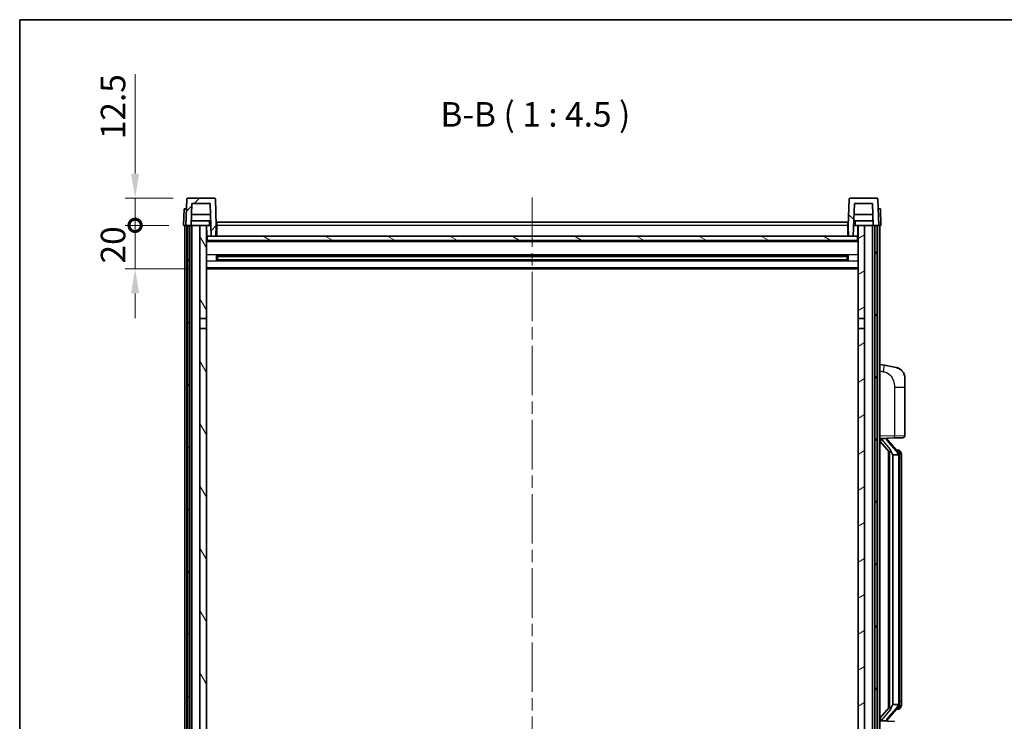
# Model space of a CAD drawing. Units: millimetres. Extents: x 0 to 10040, y 0 to 1264.
# Drawn here: x 1574 to 2026, y 943 to 1264 of the extents above; entities that cross this region are included whole.
import ezdxf

# ---------------------------------------------------------------- set-up
doc = ezdxf.new("R2010")
doc.units = ezdxf.units.MM
doc.header["$LTSCALE"] = 4
doc.linetypes.add('CHAIN', pattern=[0.3543, 0.2362, -0.0295, 0.0591, -0.0295])
doc.layers.get('Defpoints').update_dxf_attribs({"lineweight": 25})
for name, color, linetype, lineweight in [('Border (ISO)', 7, 'Continuous', 35), ('Centerline (ISO)', 131, 'Continuous', 18), ('Dimension (ISO)', 7, 'Continuous', 18), ('Hatch (ISO)', 1, 'Continuous', 18), ('Symbol (ISO)', 7, 'Continuous', 18), ('Visible (ISO)', 7, 'Continuous', 35), ('Visible Narrow (ISO)', 7, 'Continuous', 25)]:
    doc.layers.add(name, color=color, linetype=linetype, lineweight=lineweight)
doc.styles.add('Note Text (TK)', font='txt')
doc.dimstyles.new('Default - Method 1b (TK)', dxfattribs={"dimscale": 4, "dimtxt": 2.5, "dimasz": 2.5, "dimexe": 1, "dimexo": 1.5, "dimgap": 1, "dimtad": 1, "dimtoh": 1, "dimrnd": 1e-08, "dimdsep": 46, "dimtxsty": 'Note Text (TK)', "dimcen": 0.09, "dimdle": 5, "dimclrd": 100, "dimclre": 100, "dimclrt": 7, "dimadec": 1, "dimazin": 1, "dimtfac": 1, "dimtmove": 0, "dimatfit": 3, "dimfxl": 1, "dimtolj": 1, "dimlwd": -1, "dimlwe": -1, "dimarcsym": 0})

# ---------------------------------------------------------------- blocks, each defined once
blk = doc.blocks.new('図面枠 tk図枠')
at = {"layer": 'Border (ISO)'}
for q in [(405.5, 289), (14.5, 8)]:
    blk.add_line((14.5, 289), q, dxfattribs=at)
blk = doc.blocks.new('_DotSmall')
at = {"color": 0, "linetype": 'ByBlock', "const_width": 0.5}
blk.add_lwpolyline([(-0.0625, 0, 1), (0.0625, 0, 1)], format="xyb", close=True, dxfattribs=at)
blk = doc.blocks.new('*D68')
at = {"layer": 'Defpoints', "color": 0}
for p in [(1626.96, 1170.2), (1649.21, 1170.2), (1658.71, 1150.2)]:
    blk.add_point(p, dxfattribs=at)
at = {"layer": 'Dimension (ISO)', "color": 100}
for p, q in [((1626.96, 1170.2), (1626.96, 1181.45)), ((1642.46, 1170.2), (1622.46, 1170.2)), ((1626.96, 1150.2), (1626.96, 1170.2)), ((1651.96, 1150.2), (1622.46, 1150.2)), ((1626.96, 1138.95), (1626.96, 1127.7))]:
    blk.add_line(p, q, dxfattribs=at)
blk.add_solid([(1625.09, 1138.95), (1628.84, 1138.95), (1626.96, 1150.2)], dxfattribs=at)
at = {"layer": 'Dimension (ISO)', "color": 100, "xscale": 11.25, "yscale": 11.25, "zscale": 11.25, "rotation": 270}
blk.add_blockref('_DotSmall', (1626.96, 1170.2), dxfattribs=at)
at = {"layer": 'Dimension (ISO)', "color": 7, "insert": (1616.84, 1152.72), "char_height": 11.25, "attachment_point": 4, "rotation": 90, "style": 'Note Text (TK)'}
blk.add_mtext('\\A1;20', dxfattribs=at)
blk = doc.blocks.new('*D69')
at = {"layer": 'Defpoints', "color": 0}
for p in [(1626.96, 1182.7), (1651.13, 1182.7), (1649.21, 1170.2)]:
    blk.add_point(p, dxfattribs=at)
at = {"layer": 'Dimension (ISO)', "color": 100}
for p, q in [((1626.96, 1193.95), (1626.96, 1239.52)), ((1644.38, 1182.7), (1622.46, 1182.7)), ((1626.96, 1170.2), (1626.96, 1182.7)), ((1642.46, 1170.2), (1622.46, 1170.2)), ((1626.96, 1170.2), (1626.96, 1158.95))]:
    blk.add_line(p, q, dxfattribs=at)
blk.add_solid([(1625.09, 1193.95), (1628.84, 1193.95), (1626.96, 1182.7)], dxfattribs=at)
at = {"layer": 'Dimension (ISO)', "color": 100, "xscale": 11.25, "yscale": 11.25, "zscale": 11.25, "rotation": 90}
blk.add_blockref('_DotSmall', (1626.96, 1170.2), dxfattribs=at)
at = {"layer": 'Dimension (ISO)', "color": 7, "insert": (1616.84, 1209.7), "char_height": 11.25, "attachment_point": 4, "rotation": 90, "style": 'Note Text (TK)'}
blk.add_mtext('\\A1;12.5', dxfattribs=at)

msp = doc.modelspace()

# ---------------------------------------------------------------- hatches: boundary and pattern name
at = {"layer": 'Hatch (ISO)'}
h = msp.add_hatch(dxfattribs=at)
h.set_pattern_fill('ANSI31', color=256, scale=114.3, style=0)
h.set_pattern_definition([(45, (1508.75, -36), (-10.10279, 10.10279), [])])
edge = h.paths.add_edge_path()
edge.add_line((1650.2143, 1170.203), (1650.9643, 1170.203))
edge.add_line((1650.9643, 1170.203), (1651.9643, 1170.203))
edge.add_line((1651.9643, 1170.203), (1652.7158, 1170.203))
edge.add_line((1652.7158, 1170.203), (1653.065, 1180.203))
edge.add_line((1653.065, 1180.203), (1661.3635, 1180.203))
edge.add_line((1661.3635, 1180.203), (1661.8874, 1165.203))
edge.add_line((1661.8874, 1165.203), (1664.0397, 1165.203))
edge.add_line((1664.0397, 1165.203), (1664.2143, 1170.203))
edge.add_line((1664.2143, 1170.203), (1663.7946, 1182.2204))
edge.add_ellipse((1663.2949, 1182.203), major_axis=(0.4997, 0.0174), ratio=1, start_angle=0, end_angle=88)
edge.add_line((1663.2949, 1182.703), (1651.1336, 1182.703))
edge.add_ellipse((1651.1336, 1182.203), major_axis=(0, 0.5), ratio=1, start_angle=0, end_angle=88)
edge.add_line((1650.6339, 1182.2204), (1650.2143, 1170.203))
h = msp.add_hatch(dxfattribs=at)
h.set_pattern_fill('ANSI31', color=256, scale=114.3, angle=90.00021, style=0)
h.set_pattern_definition([(135.0002, (1508.75, -36), (-10.10275, -10.10283), [])])
edge = h.paths.add_edge_path()
edge.add_line((1965.7128, 1170.203), (1966.4643, 1170.203))
edge.add_line((1966.4643, 1170.203), (1967.4643, 1170.203))
edge.add_line((1967.4643, 1170.203), (1968.2143, 1170.203))
edge.add_line((1968.2143, 1170.203), (1967.7946, 1182.2204))
edge.add_ellipse((1967.2949, 1182.203), major_axis=(0.4997, 0.0174), ratio=1, start_angle=0, end_angle=88)
edge.add_line((1967.2949, 1182.703), (1955.1336, 1182.703))
edge.add_ellipse((1955.1336, 1182.203), major_axis=(0, 0.5), ratio=1, start_angle=0, end_angle=88)
edge.add_line((1954.6339, 1182.2204), (1954.2143, 1170.203))
edge.add_line((1954.2143, 1170.203), (1954.3889, 1165.203))
edge.add_line((1954.3889, 1165.203), (1956.5412, 1165.203))
edge.add_line((1956.5412, 1165.203), (1957.065, 1180.203))
edge.add_line((1957.065, 1180.203), (1965.3635, 1180.203))
edge.add_line((1965.3635, 1180.203), (1965.7128, 1170.203))
h = msp.add_hatch(dxfattribs=at)
h.set_pattern_fill('ANSI31', color=256, scale=114.3, angle=14.999978, style=0)
h.set_pattern_definition([(60, (1508.75, -36), (-12.37334, 7.14375), [])])
h.paths.add_polyline_path([(1966.4643, 1170.203), (1966.4643, 850.703), (1967.4643, 850.703), (1967.4643, 1170.203)])
h.paths.add_polyline_path([(1650.9643, 1170.203), (1650.9643, 850.703), (1651.9643, 850.703), (1651.9643, 1170.203)])
h = msp.add_hatch(dxfattribs=at)
h.set_pattern_fill('ANSI31', color=256, scale=114.3, angle=75.000175, style=0)
h.set_pattern_definition([(120.0002, (1508.75, -36), (-12.37332, -7.14379), [])])
h.paths.add_polyline_path([(1656.7143, 1127.453), (1659.7143, 1127.453), (1659.7143, 1170.203), (1656.7143, 1170.203)])
h.paths.add_polyline_path([(1656.7143, 889.953), (1659.7143, 889.953), (1659.7143, 1122.953), (1656.7143, 1122.953)])
h = msp.add_hatch(dxfattribs=at)
h.set_pattern_fill('ANSI31', color=256, scale=114.3, angle=-14.999978, style=0)
h.set_pattern_definition([(30, (1508.75, -36), (-7.14375, 12.37334), [])])
h.paths.add_polyline_path([(1958.7143, 1127.453), (1961.7143, 1127.453), (1961.7143, 1170.203), (1958.7143, 1170.203)])
h.paths.add_polyline_path([(1958.7143, 889.953), (1961.7143, 889.953), (1961.7143, 1122.953), (1958.7143, 1122.953)])
h = msp.add_hatch(dxfattribs=at)
h.set_pattern_fill('ANSI31', color=256, scale=114.3, angle=105.000246, style=0)
h.set_pattern_definition([(150.0002, (1508.75, -36), (-7.1437, -12.37337), [])])
h.paths.add_polyline_path([(1659.9643, 1165.203), (1659.9643, 1163.203), (1958.4643, 1163.203), (1958.4643, 1165.203), (1956.5412, 1165.203), (1954.3889, 1165.203), (1664.0397, 1165.203), (1661.8874, 1165.203)])

# ---------------------------------------------------------------- linework, layer by layer
at = {"layer": 'Centerline (ISO)', "linetype": 'CHAIN', "ltscale": 23.990969}
msp.add_line((1809.2143, 1182.953), (1809.2143, 821.453), dxfattribs=at)
at = {"layer": 'Visible (ISO)'}
for p, q in [((1650.6339, 1182.2204), (1650.2143, 1170.203)), ((1663.2949, 1182.703), (1651.1336, 1182.703)), ((1652.7158, 1170.203), (1653.065, 1180.203)), ((1653.065, 1180.203), (1661.3635, 1180.203)), ((1661.3635, 1180.203), (1661.8874, 1165.203)), ((1664.2143, 1170.203), (1663.7946, 1182.2204)), ((1954.6339, 1182.2204), (1954.2143, 1170.203)), ((1967.2949, 1182.703), (1955.1336, 1182.703)), ((1956.5412, 1165.203), (1957.065, 1180.203)), ((1957.065, 1180.203), (1965.3635, 1180.203)), ((1965.3635, 1180.203), (1965.7128, 1170.203)), ((1968.2143, 1170.203), (1967.7946, 1182.2204)), ((1649.4762, 1177.703), (1649.2143, 1170.203)), ((1649.4762, 1177.703), (1650.4756, 1177.703)), ((1650.4762, 1177.703), (1650.4756, 1177.703)), ((1661.5381, 1175.203), (1652.8904, 1175.203)), ((1965.5381, 1175.203), (1956.8904, 1175.203)), ((1967.953, 1177.703), (1967.9524, 1177.703)), ((1967.953, 1177.703), (1968.9524, 1177.703)), ((1969.2143, 1170.203), (1968.9524, 1177.703)), ((1661.6429, 1172.203), (1652.7856, 1172.203)), ((1664.4643, 1171.703), (1953.9643, 1171.703)), ((1664.4643, 1170.203), (1664.4643, 1171.703)), ((1953.9643, 1171.703), (1953.9643, 1170.203)), ((1965.6429, 1172.203), (1956.7856, 1172.203)), ((1650.2137, 1170.203), (1649.2143, 1170.203)), ((1649.7143, 852.703), (1649.7143, 1170.203)), ((1650.2143, 1170.203), (1650.2137, 1170.203)), ((1650.2143, 1170.203), (1652.7158, 1170.203)), ((1650.7143, 852.703), (1650.7143, 1170.203)), ((1650.9643, 1170.203), (1650.9643, 850.703)), ((1651.9643, 1170.203), (1650.9643, 1170.203)), ((1651.9643, 850.703), (1651.9643, 1170.203)), ((1652.0643, 852.703), (1652.0643, 1170.203)), ((1653.0643, 1170.203), (1652.7158, 1170.203)), ((1656.7143, 1170.203), (1653.0643, 1170.203)), ((1653.0643, 852.703), (1653.0643, 1170.203)), ((1659.7143, 1170.203), (1656.7143, 1170.203)), ((1656.7143, 1170.203), (1656.7143, 1127.453)), ((1659.7143, 1127.453), (1659.7143, 1170.203)), ((1659.7143, 1170.203), (1660.9102, 1170.203)), ((1659.8788, 1165.6943), (1659.8001, 1170.203)), ((1660.9102, 1170.203), (1661.2865, 1170.203)), ((1661.2865, 1170.203), (1661.7128, 1170.203)), ((1664.0397, 1165.203), (1664.2143, 1170.203)), ((1664.4643, 1170.203), (1664.2143, 1170.203)), ((1664.4643, 1170.203), (1664.4643, 1165.203)), ((1954.2143, 1170.203), (1953.9643, 1170.203)), ((1953.9643, 1165.203), (1953.9643, 1170.203)), ((1954.2143, 1170.203), (1954.3889, 1165.203)), ((1956.7158, 1170.203), (1957.142, 1170.203)), ((1957.142, 1170.203), (1957.5183, 1170.203)), ((1957.5183, 1170.203), (1958.7143, 1170.203)), ((1958.5498, 1165.6943), (1958.6285, 1170.203)), ((1961.7143, 1170.203), (1958.7143, 1170.203)), ((1958.7143, 1170.203), (1958.7143, 1127.453)), ((1961.7143, 1127.453), (1961.7143, 1170.203)), ((1965.3643, 1170.203), (1961.7143, 1170.203)), ((1965.7128, 1170.203), (1965.3643, 1170.203)), ((1965.3643, 852.703), (1965.3643, 1170.203)), ((1965.7128, 1170.203), (1968.2143, 1170.203)), ((1966.3643, 852.703), (1966.3643, 1170.203)), ((1966.4643, 1170.203), (1966.4643, 850.703)), ((1967.4643, 1170.203), (1966.4643, 1170.203)), ((1967.4643, 850.703), (1967.4643, 1170.203)), ((1967.7143, 852.703), (1967.7143, 1170.203)), ((1968.2149, 1170.203), (1968.2143, 1170.203)), ((1969.2143, 1170.203), (1968.2149, 1170.203)), ((1968.7143, 852.703), (1968.7143, 1170.203)), ((1660.0787, 1165.303), (1659.7143, 1165.303)), ((1958.7143, 1163.103), (1659.7143, 1163.103)), ((1659.9643, 1165.203), (1659.9643, 1163.203)), ((1958.4643, 1165.203), (1659.9643, 1165.203)), ((1659.9643, 1163.203), (1958.4643, 1163.203)), ((1661.8874, 1165.203), (1664.0397, 1165.203)), ((1664.4643, 1165.303), (1664.0432, 1165.303)), ((1954.3854, 1165.303), (1953.9643, 1165.303)), ((1954.3889, 1165.203), (1956.5412, 1165.203)), ((1958.7143, 1165.303), (1958.3498, 1165.303)), ((1958.4643, 1163.203), (1958.4643, 1165.203)), ((1664.2848, 1154.0255), (1664.2848, 1156.3805)), ((1953.8698, 1156.2786), (1664.5587, 1156.2786)), ((1953.8698, 1154.1273), (1664.5587, 1154.1273)), ((1664.7143, 1156.2786), (1664.7143, 1154.1273)), ((1670.5143, 1156.0104), (1664.7143, 1156.0104)), ((1953.7143, 1155.951), (1664.7143, 1155.951)), ((1953.7143, 1154.455), (1664.7143, 1154.455)), ((1664.7143, 1154.3956), (1670.5143, 1154.3956)), ((1670.5143, 1156.2786), (1670.5143, 1156.0855)), ((1670.5143, 1156.0104), (1670.5143, 1156.0855)), ((1670.5143, 1154.3205), (1670.5143, 1154.3956)), ((1670.5143, 1154.3205), (1670.5143, 1154.1273)), ((1947.9143, 1156.0855), (1947.9143, 1156.2786)), ((1947.9143, 1156.0855), (1947.9143, 1156.0104)), ((1953.7143, 1156.0104), (1947.9143, 1156.0104)), ((1947.9143, 1154.3956), (1953.7143, 1154.3956)), ((1947.9143, 1154.3956), (1947.9143, 1154.3205)), ((1947.9143, 1154.1273), (1947.9143, 1154.3205)), ((1953.7143, 1154.1273), (1953.7143, 1156.2786)), ((1954.1438, 1156.3805), (1954.1438, 1154.0255)), ((1958.7143, 1150.203), (1659.7143, 1150.203)), ((1656.7143, 1127.453), (1659.7143, 1127.453)), ((1656.7143, 1122.953), (1656.7143, 1127.453)), ((1659.7143, 1127.453), (1659.7143, 1122.953)), ((1958.7143, 1127.453), (1961.7143, 1127.453)), ((1958.7143, 1122.953), (1958.7143, 1127.453)), ((1961.7143, 1127.453), (1961.7143, 1122.953)), ((1659.7143, 1122.953), (1656.7143, 1122.953)), ((1656.7143, 1122.953), (1656.7143, 889.953)), ((1659.7143, 889.953), (1659.7143, 1122.953)), ((1961.7143, 1122.953), (1958.7143, 1122.953)), ((1958.7143, 1122.953), (1958.7143, 889.953)), ((1961.7143, 889.953), (1961.7143, 1122.953)), ((1970.8094, 1106.0457), (1968.7143, 1106.453)), ((1976.1683, 1105.0041), (1970.8094, 1106.0457)), ((1980.2143, 1100.0959), (1980.2143, 1095.9633)), ((1980.2143, 1073.8203), (1980.2143, 1095.9633)), ((1968.7143, 1072.453), (1975.3888, 1072.6861)), ((1968.7143, 1071.2635), (1973.147, 1066.1643)), ((1969.7143, 1072.463), (1971.7143, 1072.463)), ((1972.2143, 1072.3896), (1972.2143, 1072.5752)), ((1972.2143, 1072.1839), (1972.2143, 1072.3896)), ((1977.2237, 1066.0473), (1972.4596, 1071.5278)), ((1979.2492, 1072.8209), (1975.3888, 1072.6861)), ((1972.7143, 1066.6621), (1972.7143, 948.7439)), ((1977.1449, 1067.138), (1976.2756, 1067.138)), ((1977.9784, 1066.7034), (1977.8996, 1066.794)), ((1973.1143, 1066.2019), (1973.1143, 949.204)), ((1974.7143, 1064.963), (1974.6292, 1065.0339)), ((1977.1969, 1064.963), (1974.7143, 1064.963)), ((1974.7143, 1064.963), (1974.7143, 950.443)), ((1977.7143, 950.6707), (1977.7143, 1064.7352)), ((1978.7143, 1063.388), (1978.7143, 1064.7352)), ((1978.7143, 952.018), (1978.7143, 1063.388)), ((1973.147, 949.2417), (1968.7143, 944.1424)), ((1972.4596, 943.8781), (1977.2237, 949.3586)), ((1974.6292, 950.3721), (1974.7143, 950.443)), ((1974.7143, 950.443), (1977.1969, 950.443)), ((1978.7143, 950.6707), (1978.7143, 952.018)), ((1977.1449, 948.268), (1976.2756, 948.268)), ((1977.8996, 948.6119), (1977.9784, 948.7026)), ((1975.3888, 942.7199), (1968.7143, 942.953)), ((1969.7143, 942.943), (1971.7143, 942.943)), ((1972.2143, 943.0164), (1972.2143, 943.2221)), ((1972.2143, 942.8308), (1972.2143, 943.0164))]:
    msp.add_line(p, q, dxfattribs=at)
for centre, radius, start, end in [((1651.1336, 1182.203), 0.5, 90, 178), ((1663.2949, 1182.203), 0.5, 2, 90), ((1955.1336, 1182.203), 0.5, 90, 178), ((1967.2949, 1182.203), 0.5, 2, 90), ((1660.3787, 1165.703), 0.5, 181, 270), ((1958.0498, 1165.703), 0.5, 270, 359), ((1975.2143, 1100.0959), 5, 0, 41.09567), ((1973.2143, 1072.1839), 1, 180, 221), ((1979.2143, 1073.8203), 1, 272, 0), ((1977.1449, 1066.138), 1, 41, 90), ((1975.7143, 1064.7352), 2, 5.907532, 41), ((1975.7143, 1064.7352), 2, 0, 5.907532), ((1975.7143, 950.6707), 2, 319, 354.092468), ((1975.7143, 950.6707), 2, 354.092468, 0), ((1977.1449, 949.268), 1, 270, 319), ((1973.2143, 943.2221), 1, 139, 180)]:
    msp.add_arc(centre, radius, start, end, dxfattribs=at)
for centre, major_axis, ratio, start_param, end_param in [((1969.7143, 1072.3162), (-1, 0), 0.14676884, 4.71238898, 6.28318531), ((1969.7143, 1071.6374), (-0.9955, -0.3722), 0.25438663, 4.61756297, 6.18835929), ((1971.7143, 1072.3896), (0.5, 0), 0.14676884, 0, 1.57079633), ((1975.1143, 1071.5015), (0, -6.6667), 0.3, 5.34289009, 6.03820664), ((1975.1143, 943.9045), (0, 6.6667), 0.3, 0.24497866, 0.94029521), ((1969.7143, 943.7685), (0.9955, -0.3722), 0.25438663, 3.23641867, 4.807215), ((1969.7143, 943.0897), (-1, 0), 0.14676884, 0, 1.57079633), ((1971.7143, 943.0164), (0.5, 0), 0.14676884, 4.71238898, 6.28318531)]:
    msp.add_ellipse(centre, major_axis=major_axis, ratio=ratio, start_param=start_param, end_param=end_param, dxfattribs=at)
for points, knots in [([(1976.1683, 1105.0041), (1976.2699, 1104.9843), (1976.3712, 1104.9613), (1976.5299, 1104.9201), (1976.5882, 1104.9038), (1976.9093, 1104.8079), (1977.1671, 1104.7072), (1977.6347, 1104.4779), (1977.8486, 1104.3529), (1978.187, 1104.1198), (1978.3186, 1104.019), (1978.5427, 1103.8294), (1978.6387, 1103.7414), (1978.7743, 1103.6074), (1978.8191, 1103.5613), (1978.8829, 1103.4933), (1978.9038, 1103.4706), (1978.9442, 1103.4259), (1978.9631, 1103.4046), (1978.9823, 1103.3825)], [0, 0, 0, 0, 0.031817178, 0.031817178, 0.050452113, 0.050452113, 0.134929933, 0.134929933, 0.208678987, 0.208678987, 0.258212634, 0.258212634, 0.298091577, 0.298091577, 0.318896146, 0.318896146, 0.329513015, 0.329513015, 0.340218293, 0.340218293, 0.340218293, 0.340218293]), ([(1976.1683, 1105.0041), (1976.3448, 1104.9698), (1976.5204, 1104.9257), (1976.7741, 1104.8472), (1976.8552, 1104.8198), (1977.185, 1104.6988), (1977.4294, 1104.5866), (1977.8616, 1104.3437), (1978.0544, 1104.2174), (1978.3589, 1103.9865), (1978.4782, 1103.8868), (1978.6619, 1103.7186), (1978.7312, 1103.6512), (1978.8296, 1103.5502), (1978.862, 1103.5159), (1978.9242, 1103.4483), (1978.953, 1103.4162), (1978.9823, 1103.3825)], [0, 0, 0, 0, 0.055151579, 0.055151579, 0.081398944, 0.081398944, 0.162714309, 0.162714309, 0.230969498, 0.230969498, 0.277734391, 0.277734391, 0.307873407, 0.307873407, 0.323370755, 0.323370755, 0.339065947, 0.339065947, 0.339065947, 0.339065947]), ([(1973.4988, 1067.5712), (1973.5011, 1067.5606), (1973.5034, 1067.5501), (1973.5553, 1067.3092), (1973.6094, 1067.0266), (1973.6094, 1066.7813), (1973.6094, 1066.7067), (1973.604, 1066.6251), (1973.5738, 1066.4733), (1973.5485, 1066.4036), (1973.4922, 1066.3023), (1973.4602, 1066.2617), (1973.3954, 1066.1993), (1973.3627, 1066.1773), (1973.2726, 1066.1303), (1973.2175, 1066.1246), (1973.167, 1066.1459), (1973.156, 1066.1539), (1973.147, 1066.1643)], [0.742305626, 0.742305626, 0.742305626, 0.742305626, 0.745632696, 0.745632696, 0.819200354, 0.819200354, 0.819200354, 0.841590598, 0.841590598, 0.863980841, 0.863980841, 0.882920663, 0.882920663, 0.901860485, 0.901860485, 0.943798526, 0.943798526, 0.958212109, 0.958212109, 0.958212109, 0.958212109]), ([(1978.7143, 1064.7352), (1978.7143, 1065.3291), (1978.5638, 1065.7332), (1978.2585, 1066.3655), (1978.0876, 1066.5778), (1977.9784, 1066.7034)], [0, 0, 0, 0, 0.2061269, 0.2061269, 0.42564821, 0.42564821, 0.42564821, 0.42564821]), ([(1977.7037, 1064.9411), (1977.7036, 1064.9412), (1977.7036, 1064.9414), (1977.7022, 1064.9506), (1977.6892, 1064.9584), (1977.6403, 1064.9708), (1977.6038, 1064.9751), (1977.5123, 1064.9794), (1977.4582, 1064.9793), (1977.3395, 1064.9746), (1977.2761, 1064.9701), (1977.2119, 1064.9637)], [-0.0778087689, -0.0778087689, -0.0778087689, -0.0778087689, -0.0774791395, -0.0774791395, -0.0585788033, -0.0585788033, -0.0389062325, -0.0389062325, -0.0193765361, -0.0193765361, 0, 0, 0, 0]), ([(1973.147, 949.2417), (1973.156, 949.252), (1973.167, 949.2601), (1973.2175, 949.2814), (1973.2726, 949.2757), (1973.3627, 949.2287), (1973.3954, 949.2066), (1973.4602, 949.1443), (1973.4922, 949.1036), (1973.5485, 949.0024), (1973.5738, 948.9326), (1973.604, 948.7809), (1973.6094, 948.6993), (1973.6094, 948.4132), (1973.5675, 948.1676), (1973.518, 947.924), (1973.5087, 947.8798), (1973.4988, 947.8348)], [0.219421737, 0.219421737, 0.219421737, 0.219421737, 0.23383532, 0.23383532, 0.275773361, 0.275773361, 0.294713183, 0.294713183, 0.313653005, 0.313653005, 0.336043248, 0.336043248, 0.358433491, 0.358433491, 0.421861067, 0.421861067, 0.435453192, 0.435453192, 0.435453192, 0.435453192]), ([(1977.7037, 950.4649), (1977.7036, 950.4647), (1977.7036, 950.4646), (1977.7022, 950.4554), (1977.6892, 950.4476), (1977.6403, 950.4352), (1977.6038, 950.4308), (1977.5123, 950.4266), (1977.4582, 950.4267), (1977.3395, 950.4313), (1977.2761, 950.4358), (1977.2119, 950.4422)], [-0.0003297628, -0.0003297628, -0.0003297628, -0.0003297628, 0, 0, 0.0189079865, 0.0189079865, 0.0385885202, 0.0385885202, 0.0581261217, 0.0581261217, 0.0775105008, 0.0775105008, 0.0775105008, 0.0775105008]), ([(1977.9784, 948.7026), (1978.0328, 948.7651), (1978.1021, 948.8498), (1978.2691, 949.0901), (1978.3697, 949.2562), (1978.5412, 949.6471), (1978.6151, 949.8611), (1978.694, 950.2854), (1978.7143, 950.4664), (1978.7143, 950.6707)], [0, 0, 0, 0, 0.109280085, 0.109280085, 0.240591253, 0.240591253, 0.354088722, 0.354088722, 0.425024641, 0.425024641, 0.425024641, 0.425024641])]:
    msp.add_open_spline(points, degree=3, knots=knots, dxfattribs=at)
for points in [[(1977.2119, 1064.9637), (1977.2067, 1064.9632), (1977.2016, 1064.963), (1977.1969, 1064.963)], [(1977.1969, 950.443), (1977.2016, 950.443), (1977.2067, 950.4428), (1977.2119, 950.4422)]]:
    msp.add_open_spline(points, degree=3, dxfattribs=at)
at = {"layer": 'Visible Narrow (ISO)'}
for p, q in [((1650.2137, 1170.203), (1650.4756, 1177.703)), ((1967.953, 1177.703), (1968.2149, 1170.203)), ((1659.8088, 1169.703), (1659.7143, 1169.703)), ((1664.4643, 1169.703), (1664.1968, 1169.703)), ((1953.9643, 1170.203), (1664.4643, 1170.203)), ((1954.2317, 1169.703), (1953.9643, 1169.703)), ((1958.7143, 1169.703), (1958.6197, 1169.703)), ((1659.8786, 1165.703), (1659.7143, 1165.703)), ((1958.7143, 1162.703), (1659.7143, 1162.703)), ((1664.4643, 1165.703), (1664.0571, 1165.703)), ((1954.3714, 1165.703), (1953.9643, 1165.703)), ((1958.7143, 1165.703), (1958.5499, 1165.703)), ((1958.7143, 1156.6786), (1659.7143, 1156.6786)), ((1958.7143, 1153.7273), (1659.7143, 1153.7273)), ((1947.9143, 1156.0855), (1670.5143, 1156.0855)), ((1947.9143, 1154.3205), (1670.5143, 1154.3205)), ((1958.7143, 1150.703), (1659.7143, 1150.703)), ((1968.7143, 1103.4172), (1970.3417, 1103.1008)), ((1975.3888, 1095.9633), (1980.2143, 1095.9633)), ((1975.3888, 1095.9633), (1975.3888, 1073.6854)), ((1975.3888, 1073.6854), (1968.7143, 1073.4524)), ((1969.7143, 1072.463), (1969.7143, 1072.4879)), ((1969.7143, 1071.9248), (1969.7143, 1072.463)), ((1973.4988, 1067.5712), (1969.7143, 1071.9248)), ((1971.7143, 1072.5577), (1971.7143, 1072.463)), ((1971.7143, 1072.463), (1971.7143, 1072.3276)), ((1972.0822, 1071.3435), (1976.8463, 1065.863)), ((1975.3888, 1073.6854), (1980.2143, 1073.8203)), ((1974.6292, 950.3721), (1974.6292, 1065.0339)), ((1977.7143, 1064.7352), (1977.2143, 1064.7352)), ((1977.2143, 1064.7352), (1977.2143, 950.6707)), ((1977.7143, 1065.5525), (1977.7143, 1064.7352)), ((1978.7143, 1063.388), (1977.7143, 1063.388)), ((1976.8463, 949.543), (1972.0822, 944.0625)), ((1977.7143, 950.6707), (1977.2143, 950.6707)), ((1977.7143, 952.018), (1978.7143, 952.018)), ((1977.7143, 950.6707), (1977.7143, 949.8534)), ((1969.7143, 943.4812), (1973.4988, 947.8348)), ((1969.7143, 942.943), (1969.7143, 943.4812)), ((1969.7143, 942.9181), (1969.7143, 942.943)), ((1971.7143, 943.0784), (1971.7143, 942.943)), ((1971.7143, 942.943), (1971.7143, 942.8482))]:
    msp.add_line(p, q, dxfattribs=at)
for centre, start, end in [((1973.2143, 1072.3276), 180, 221), ((1975.7143, 1064.8789), 3.242335, 41), ((1975.7143, 1064.7352), 0, 8.733934), ((1975.7143, 950.5271), 319, 356.757665), ((1975.7143, 950.6707), 351.266066, 0), ((1973.2143, 943.0784), 139, 180)]:
    msp.add_arc(centre, 1.5, start, end, dxfattribs=at)
for centre, major_axis, ratio, start_param, end_param in [((1970.237, 1103.1008), (0.5724, 2.9449), 0.03425905, 4.71904817, 6.28318531), ((1971.7143, 1072.1839), (0.5, 0), 0.28734789, 0, 1.57079633), ((1972.0822, 1071.1998), (0.3774, 0.328), 0.22082359, 0, 1.3811443), ((1975.3539, 1073.6854), (0.0349, -0.9994), 0.03487826, 0, 1.56957835), ((1977.2237, 1066.0473), (0.7547, 0.6561), 0.98843646, 0, 0.86096541), ((1976.8463, 1065.7193), (0.3774, 0.328), 0.22082359, 0, 1.3811443), ((1977.7143, 1064.7352), (1, 0), 0.81730076, 0, 1.57079633), ((1976.8463, 949.6867), (0.3774, -0.328), 0.22082359, 4.90204101, 6.28318531), ((1977.7143, 950.6707), (1, 0), 0.81730076, 4.71238898, 6.28318531), ((1977.2237, 949.3586), (0.7547, -0.6561), 0.98843646, 5.4222199, 6.28318531), ((1971.7143, 943.2221), (0.5, 0), 0.28734789, 4.71238898, 6.28318531), ((1972.0822, 944.2062), (0.3774, -0.328), 0.22082359, 4.90204101, 6.28318531)]:
    msp.add_ellipse(centre, major_axis=major_axis, ratio=ratio, start_param=start_param, end_param=end_param, dxfattribs=at)
for points, knots in [([(1660.9215, 1172.203), (1660.9191, 1171.7682), (1660.9166, 1171.3335), (1660.9142, 1170.8988), (1660.9128, 1170.6669), (1660.9115, 1170.4349), (1660.9102, 1170.203)], [0.800214336, 0.800214336, 0.800214336, 0.800214336, 0.930669099, 0.930669099, 0.930669099, 1.000274689, 1.000274689, 1.000274689, 1.000274689]), ([(1957.5183, 1170.203), (1957.5172, 1170.3967), (1957.5161, 1170.5905), (1957.515, 1170.7842), (1957.5124, 1171.2571), (1957.5097, 1171.7301), (1957.507, 1172.203)], [0.500128348, 0.500128348, 0.500128348, 0.500128348, 0.558269777, 0.558269777, 0.558269777, 0.700178241, 0.700178241, 0.700178241, 0.700178241]), ([(1970.3417, 1103.1008), (1970.8983, 1102.9927), (1971.5172, 1102.8522), (1972.1252, 1102.5347), (1972.9777, 1102.0895), (1973.7923, 1101.2896), (1974.3667, 1100.2971), (1974.8668, 1099.4332), (1975.1719, 1098.4526), (1975.2978, 1097.5695), (1975.3827, 1096.9745), (1975.3888, 1096.4298), (1975.3888, 1095.9633)], [0, 0, 0, 0, 0.22498324, 0.22498324, 0.22498324, 0.54043573, 0.54043573, 0.54043573, 0.81501171, 0.81501171, 0.81501171, 1, 1, 1, 1]), ([(1977.2237, 1067.0407), (1977.2965, 1066.9506), (1977.4104, 1066.7988), (1977.614, 1066.3329), (1977.7143, 1066.0401), (1977.7143, 1065.5525)], [-0.42564821, -0.42564821, -0.42564821, -0.42564821, -0.2061269, -0.2061269, 0, 0, 0, 0]), ([(1977.7143, 949.8534), (1977.7143, 949.6857), (1977.7008, 949.5433), (1977.6482, 949.2148), (1977.5989, 949.055), (1977.4846, 948.7655), (1977.4175, 948.6448), (1977.3062, 948.4709), (1977.2599, 948.4101), (1977.2237, 948.3653)], [-0.425024641, -0.425024641, -0.425024641, -0.425024641, -0.354088722, -0.354088722, -0.240591253, -0.240591253, -0.109280085, -0.109280085, 0, 0, 0, 0]), ([(1977.2237, 948.3653), (1977.1735, 948.3032), (1977.1476, 948.2713), (1977.145, 948.2681), (1977.1449, 948.268), (1977.1449, 948.268)], [-0.318622721, -0.318622721, -0.318622721, -0.318622721, -0.167312443, -0.167312443, -0.159355581, -0.159355581, -0.159355581, -0.159355581])]:
    msp.add_open_spline(points, degree=3, knots=knots, dxfattribs=at)
msp.add_open_spline([(1977.1449, 1067.138), (1977.1449, 1067.138), (1977.1709, 1067.1061), (1977.2237, 1067.0407)], degree=3, dxfattribs=at)

# ---------------------------------------------------------------- block references
at = {"xscale": 4.5, "yscale": 4.5, "zscale": 4.5}
msp.add_blockref('図面枠 tk図枠', (1508.75, -36), dxfattribs=at)

# ---------------------------------------------------------------- texts
at = {"layer": 'Symbol (ISO)', "color": 7, "insert": (1767.0751, 1211.9604), "char_height": 11.25, "attachment_point": 7, "style": 'Note Text (TK)'}
msp.add_mtext('B-B ( 1 : 4.5 )', dxfattribs=at)

# ---------------------------------------------------------------- dimensions: what is measured, and where the dimension line sits
at = {"layer": 'Dimension (ISO)', "color": 100}
for base, p1, p2, override, picture, middle in [((1626.9643, 1182.703), (1649.2143, 1170.203), (1651.1336, 1182.703), {"dimscale": 0, "dimtxt": 11.25, "dimasz": 11.25, "dimexe": 4.5, "dimexo": 6.75, "dimgap": 4.5, "dimtoh": 0, "dimdec": 2, "dimblk1": 'DotSmall', "dimsah": 1, "dimcen": 0.405, "dimdle": 0, "dimtol": 0, "dimlim": 0, "dimtp": 0, "dimtm": 0, "dimtdec": 2, "dimtofl": 1, "dimatfit": 1}, '*D69', (1626.9643, 1222.3592)), ((1626.9643, 1170.203), (1658.7143, 1150.203), (1649.2143, 1170.203), {"dimscale": 0, "dimtxt": 11.25, "dimasz": 11.25, "dimexe": 4.5, "dimexo": 6.75, "dimgap": 4.5, "dimtoh": 0, "dimdec": 2, "dimblk2": 'DotSmall', "dimsah": 1, "dimcen": 0.405, "dimdle": 0, "dimtol": 0, "dimlim": 0, "dimtp": 0, "dimtm": 0, "dimtdec": 2, "dimtofl": 1, "dimatfit": 1}, '*D68', (1626.9643, 1160.203))]:
    dim = msp.add_linear_dim(base=base, p1=p1, p2=p2, angle=90, dimstyle='Default - Method 1b (TK)', override=override, dxfattribs=at)
    dim.commit()
    dim.dimension.update_dxf_attribs({"geometry": picture, "text_midpoint": middle, "dimtype": 160})

doc.saveas('drawing.dxf')
